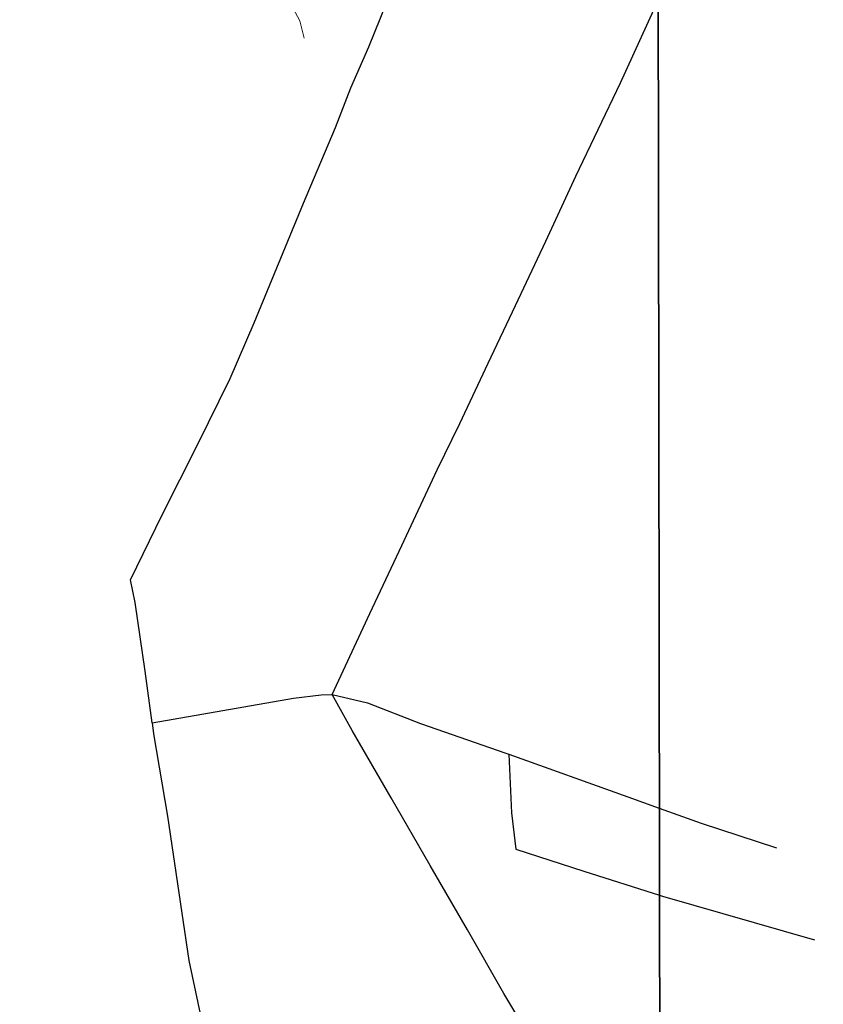
# Model space of a CAD drawing. Units: millimetres. Extents: x 283089 to 285542, y 1668804 to 1671595.
# Drawn here: x 283950 to 284130, y 1670488 to 1670710 of the extents above; entities that cross this region are included whole.
import ezdxf

# ---------------------------------------------------------------- set-up
doc = ezdxf.new("R2010")
doc.units = ezdxf.units.MM
doc.header["$MEASUREMENT"] = 0
doc.linetypes.add('Intermitente', pattern=[48, 15, -2, 2, -2, 2, -2, 2, -2, 2, -2, 15])
doc.layers.add('Cerca', color=8, linetype='Cerca')
doc.layers.add('Malha', color=7, linetype='Continuous', plot=False)
doc.layers.add('Rio_Intermitente', color=5, linetype='Intermitente', lineweight=9)
doc.styles.get("Standard").update_dxf_attribs({"font": 'arial.ttf'})
doc.linetypes.add('Cerca', pattern='A,10,0,["X",Standard,S=1,R=0,X=0,Y=-0.5],0.1', length=10.1)

msp = doc.modelspace()

# ---------------------------------------------------------------- linework, layer by layer
at = {"layer": 'Cerca', "flags": 128}
for points in [[(283979.439, 1670551.593), (283977.857, 1670563.258), (283975.642, 1670578.658), (283974.545, 1670583.768), (283981.688, 1670598.353), (283989.599, 1670614.056), (283996.952, 1670628.973), (284002.328, 1670641.444), (284013.442, 1670668.32), (284020.621, 1670685.311), (284024.053, 1670694.264), (284028.101, 1670703.453), (284033.362, 1670716.457), (284035.783, 1670728.335)], [(284019.846, 1670557.996), (284028.347, 1670576.15), (284035.487, 1670591.427), (284043.433, 1670608.435), (284048.532, 1670618.847), (284054.911, 1670632.367), (284060.991, 1670645.39), (284067.854, 1670659.808), (284074.605, 1670674.382), (284084.62, 1670695.403), (284092.096, 1670711.772), (284093.064, 1670713.874)], [(283979.439, 1670551.593), (284011.188, 1670557.14), (284017.42, 1670557.898), (284019.846, 1670557.996)], [(284019.846, 1670557.996), (284027.769, 1670556.092), (284039.666, 1670551.467), (284058.851, 1670544.789), (284059.51, 1670544.554)], [(284064.311, 1670480.956), (284058.417, 1670490.816), (284050.256, 1670505.139), (284041.892, 1670519.575), (284033.122, 1670534.738), (284024.352, 1670549.934), (284019.846, 1670557.996)], [(283979.439, 1670551.593), (283979.774, 1670549.122), (283982.859, 1670530.651), (283987.663, 1670498.205), (283991.194, 1670481.688), (283994.046, 1670469.105)], [(284059.51, 1670544.554), (284086.224, 1670535.035), (284093.326, 1670532.461)], [(284059.51, 1670544.554), (284060.162, 1670531.439), (284061.081, 1670523.216), (284076.336, 1670518.294), (284093.354, 1670512.919)], [(284093.326, 1670532.461), (284102.7, 1670529.062), (284119.603, 1670523.532)], [(284093.354, 1670512.919), (284094.073, 1670512.692), (284128.141, 1670502.902)]]:
    msp.add_lwpolyline(points, dxfattribs=at)
at = {"layer": 'Malha', "flags": 128}
for points in [[(284092.617, 1671023.518), (284574.66, 1671024.203), (284575.435, 1670469.935), (284093.417, 1670469.25), (284092.617, 1671023.518)], [(283610.574, 1671022.811), (284092.617, 1671023.518), (284093.417, 1670469.25), (283611.399, 1670468.544), (283610.574, 1671022.811)]]:
    msp.add_lwpolyline(points, close=True, dxfattribs=at)
at = {"layer": 'Rio_Intermitente', "flags": 128}
msp.add_lwpolyline([(284013.608, 1670705.377), (284012.59, 1670709.323), (284010.156, 1670713.826), (284008.537, 1670717.272), (284002.92, 1670723.136), (283999.325, 1670728.19), (283997.808, 1670732.489), (283996.701, 1670739.171), (283994.101, 1670743.831), (283992.845, 1670745.57), (283991.196, 1670749.589), (283990.93, 1670751.083), (283989.247, 1670752.548), (283985.338, 1670754.456), (283982.284, 1670757.072), (283981.365, 1670760.325), (283981.653, 1670764.023), (283980.77, 1670767.1), (283977.933, 1670769.253), (283972.551, 1670771.762), (283968.266, 1670770.834), (283966.718, 1670771.011)], dxfattribs=at)

doc.saveas('drawing.dxf')
